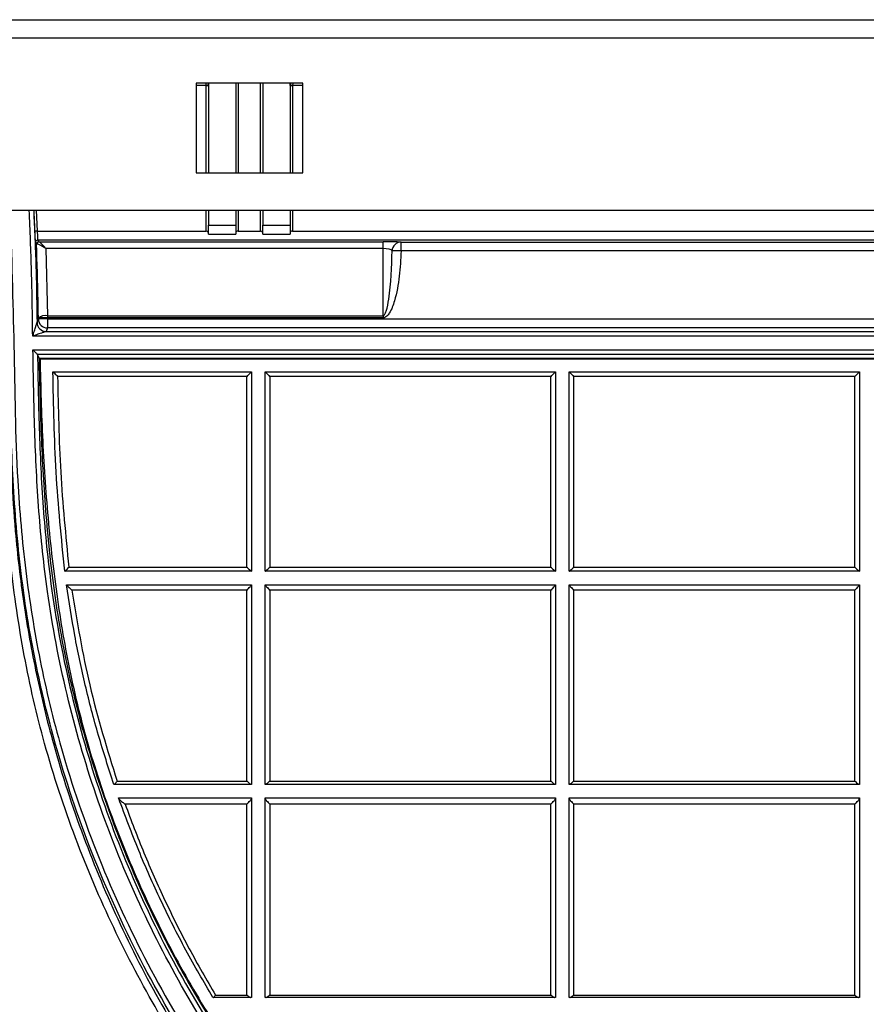
# Model space of a CAD drawing. Units: millimetres. Extents: x 0 to 594, y 0 to 420.
# Drawn here: x 328 to 359, y 298 to 334 of the extents above; entities that cross this region are included whole.
import ezdxf

# ---------------------------------------------------------------- set-up
doc = ezdxf.new("R2010")
doc.units = ezdxf.units.MM
doc.styles.add('SLDTEXTSTYLE0', font='Panton')
doc.styles.add('SLDTEXTSTYLE3', font='Panton')
doc.dimstyles.new('SLDDIMSTYLE1', dxfattribs={"dimtxt": 3.5, "dimasz": 3.302, "dimexe": 0, "dimexo": 0.0625, "dimgap": 0.875, "dimtad": 1, "dimlfac": 3, "dimrnd": 1e-09, "dimzin": 12, "dimdsep": 46, "dimtxsty": 'SLDTEXTSTYLE0', "dimsah": 1, "dimcen": 0.09, "dimadec": 0, "dimazin": 3, "dimtfac": 1, "dimtofl": 0, "dimtmove": 0, "dimatfit": 3, "dimfxl": 1, "dimfrac": 2, "dimtolj": 1, "dimtzin": 12, "dimarcsym": 0})

# ---------------------------------------------------------------- blocks, each defined once
blk = doc.blocks.new('_D_5')
at = {"color": 7, "linetype": 'Continuous', "lineweight": 0}
for p, q in [((52.112, 334.16), (52.112, 261.327)), ((385.446, 334.16), (385.446, 261.327)), ((52.112, 262.327), (385.446, 262.327))]:
    blk.add_line(p, q, dxfattribs=at)
at = {"color": 7, "linetype": 'Continuous', "lineweight": 18}
for points in [[(52.112, 262.327), (55.414, 261.819), (55.414, 262.835)], [(385.446, 262.327), (382.144, 262.835), (382.144, 261.819)]]:
    blk.add_solid(points, dxfattribs=at)
at = {"color": 7, "linetype": 'Continuous', "lineweight": 18, "insert": (213.672, 266.939), "char_height": 3.5, "attachment_point": 1, "style": 'SLDTEXTSTYLE3'}
blk.add_mtext('1000', dxfattribs=at)

msp = doc.modelspace()

# ---------------------------------------------------------------- linework, layer by layer
at = {"color": 7, "linetype": 'Continuous', "lineweight": 25}
for p, q in [((52.1122, 334.1598), (385.4455, 334.1598)), ((52.1122, 333.4931), (385.4455, 333.4931)), ((338.6622, 331.8265), (334.7455, 331.8265)), ((334.7455, 331.8265), (334.7455, 328.5265)), ((335.1989, 331.8265), (335.1989, 331.8261)), ((335.1989, 331.8261), (335.1989, 328.5265)), ((336.1989, 331.8265), (336.1989, 328.5265)), ((337.1962, 331.8265), (337.1962, 328.5265)), ((338.1962, 331.8261), (338.1962, 331.8265)), ((338.1962, 331.8261), (338.1962, 328.5265)), ((338.212, 331.8265), (338.1968, 331.7498)), ((338.6622, 328.5265), (338.6622, 331.8265)), ((334.7455, 328.5265), (338.6622, 328.5265)), ((335.1989, 328.5265), (336.1989, 328.5265)), ((337.1962, 328.5265), (338.1962, 328.5265)), ((52.1122, 327.1598), (385.4455, 327.1598)), ((328.8675, 327.1637), (328.9042, 326.3849)), ((335.1989, 327.1598), (335.1989, 326.6109)), ((336.1989, 327.1598), (336.1989, 326.6109)), ((337.1962, 327.1598), (337.1962, 326.6109)), ((338.1962, 327.1598), (338.1962, 326.6109)), ((335.1989, 326.6109), (336.1989, 326.6109)), ((335.1989, 326.2776), (335.1989, 326.6109)), ((336.1989, 326.6109), (336.1989, 326.2776)), ((337.1962, 326.6109), (338.1962, 326.6109)), ((337.1962, 326.2776), (337.1962, 326.6109)), ((338.1962, 326.6109), (338.1962, 326.2776)), ((328.9042, 326.3849), (335.1155, 326.3849)), ((335.1989, 326.2776), (336.1989, 326.2776)), ((336.2822, 326.3849), (337.1129, 326.3849)), ((337.1962, 326.2776), (338.1962, 326.2776)), ((338.2795, 326.3849), (378.6529, 326.3849)), ((328.8797, 325.9082), (328.8924, 325.9127)), ((378.633, 326.0545), (328.9239, 326.0545)), ((328.9239, 326.0545), (328.963, 325.9944)), ((328.963, 325.9944), (328.9727, 325.9933)), ((328.9727, 325.9933), (341.6122, 325.9933)), ((328.9828, 325.9929), (328.9779, 325.9931)), ((329.2221, 325.7434), (329.2818, 323.2801)), ((341.6122, 325.7434), (329.2221, 325.7434)), ((341.6122, 325.7434), (341.6122, 325.9933)), ((341.6122, 323.2801), (341.6122, 325.7434)), ((342.2706, 325.9838), (378.5867, 325.9838)), ((342.2706, 325.6612), (342.2706, 325.9838)), ((378.3286, 325.6612), (342.2706, 325.6612)), ((329.2818, 323.2801), (341.6122, 323.2801)), ((329.2818, 323.2801), (329.2818, 323.2019)), ((329.2818, 323.2019), (329.2824, 323.1665)), ((341.6122, 323.2019), (329.2818, 323.2019)), ((341.6122, 323.2801), (341.6122, 323.2019)), ((328.8991, 323.0263), (328.8992, 323.0265)), ((328.9491, 323.1561), (328.9485, 323.1914)), ((329.2824, 323.1665), (378.2742, 323.1665)), ((329.2824, 323.1665), (329.2824, 322.8281)), ((378.8166, 322.5316), (328.7401, 322.5316)), ((329.2325, 322.6984), (329.2323, 322.6982)), ((329.2323, 322.6982), (378.3242, 322.6982)), ((329.2824, 322.8281), (329.2325, 322.6984)), ((378.2742, 322.8281), (329.2824, 322.8281)), ((328.7478, 322.0233), (378.8089, 322.0233)), ((328.9171, 321.8567), (328.9172, 321.8567)), ((378.6397, 321.8567), (328.9171, 321.8567)), ((328.9748, 321.7181), (328.9172, 321.8567)), ((328.9748, 321.7181), (378.582, 321.7181)), ((378.5486, 321.6848), (329.0083, 321.6848)), ((329.4835, 321.2181), (336.7785, 321.2181)), ((329.4835, 321.2181), (329.4835, 321.2181)), ((336.6118, 321.0484), (329.6533, 321.0484)), ((336.7785, 321.2181), (336.7785, 321.2181)), ((337.2785, 321.2181), (347.9452, 321.2181)), ((337.2785, 321.2181), (337.2785, 321.2181)), ((347.7785, 321.0484), (337.4452, 321.0484)), ((347.9452, 321.2181), (347.9452, 321.2181)), ((348.4452, 321.2181), (359.1118, 321.2181)), ((348.4452, 321.2181), (348.4452, 321.2181)), ((358.9452, 321.0484), (348.6118, 321.0484)), ((359.1118, 321.2181), (359.1118, 321.2181)), ((329.9172, 313.8848), (329.9163, 313.8848)), ((329.9172, 313.8848), (329.9172, 313.8848)), ((336.7773, 313.8848), (329.9172, 313.8848)), ((330.0636, 314.0321), (336.6118, 314.0321)), ((347.944, 313.8848), (337.2797, 313.8848)), ((337.4452, 314.0321), (347.7785, 314.0321)), ((359.1107, 313.8848), (348.4463, 313.8848)), ((348.6118, 314.0321), (358.9452, 314.0321)), ((329.9829, 313.3829), (329.9826, 313.3848)), ((329.9826, 313.3848), (336.7785, 313.3848)), ((336.6118, 313.1956), (330.1746, 313.1956)), ((336.7785, 313.3848), (336.7785, 313.3833)), ((337.2785, 313.3833), (337.2785, 313.3848)), ((337.2785, 313.3848), (347.9452, 313.3848)), ((347.7785, 313.1956), (337.4452, 313.1956)), ((347.9452, 313.3848), (347.9452, 313.3833)), ((348.4452, 313.3833), (348.4452, 313.3848)), ((348.4452, 313.3848), (359.1118, 313.3848)), ((358.9452, 313.1956), (348.6118, 313.1956)), ((359.1118, 313.3848), (359.1118, 313.3833)), ((331.7259, 306.0515), (331.722, 306.0515)), ((336.7705, 306.0515), (331.7259, 306.0515)), ((331.8416, 306.1674), (336.6118, 306.1674)), ((336.7785, 306.0515), (336.7705, 306.0515)), ((337.2865, 306.0515), (337.2785, 306.0515)), ((347.9372, 306.0515), (337.2865, 306.0515)), ((337.4452, 306.1674), (347.7785, 306.1674)), ((347.9452, 306.0515), (347.9372, 306.0515)), ((348.4532, 306.0515), (348.4452, 306.0515)), ((359.1038, 306.0515), (348.4532, 306.0515)), ((348.6118, 306.1674), (358.9452, 306.1674)), ((359.1118, 306.0515), (359.1038, 306.0515)), ((331.8953, 305.5515), (336.7785, 305.5515)), ((336.7785, 305.5515), (336.7785, 305.5426)), ((337.2785, 305.5426), (337.2785, 305.5515)), ((337.2785, 305.5515), (347.9452, 305.5515)), ((347.9452, 305.5515), (347.9452, 305.5426)), ((348.4452, 305.5426), (348.4452, 305.5515)), ((348.4452, 305.5515), (359.1118, 305.5515)), ((359.1118, 305.5515), (359.1118, 305.5426)), ((336.6118, 305.3308), (332.1318, 305.3308)), ((347.7785, 305.3308), (337.4452, 305.3308)), ((358.9452, 305.3308), (348.6118, 305.3308)), ((335.4557, 298.3032), (336.6118, 298.3032)), ((337.4452, 298.3032), (347.7785, 298.3032)), ((348.6118, 298.3032), (358.9452, 298.3032)), ((335.3679, 298.2181), (335.3615, 298.2181)), ((336.757, 298.2181), (335.3679, 298.2181)), ((347.9237, 298.2181), (337.3, 298.2181)), ((359.0903, 298.2181), (348.4667, 298.2181))]:
    msp.add_line(p, q, dxfattribs=at)
at = {"color": 8, "linetype": 'Continuous', "lineweight": 25}
for p, q in [((335.1151, 331.7455), (334.7455, 331.7455)), ((335.1155, 328.5265), (335.1155, 331.7302)), ((336.2822, 331.8265), (336.2822, 328.5265)), ((337.1129, 328.5265), (337.1129, 331.8265)), ((338.2795, 331.7302), (338.2795, 328.5265)), ((338.292, 331.8265), (338.28, 331.7455)), ((338.6622, 331.7455), (338.28, 331.7455)), ((328.6139, 327.154), (328.6138, 327.1598)), ((335.1155, 326.3849), (335.1155, 327.1598)), ((336.2822, 327.1598), (336.2822, 326.3849)), ((337.1129, 326.3849), (337.1129, 327.1598)), ((338.2795, 327.1598), (338.2795, 326.3849))]:
    msp.add_line(p, q, dxfattribs=at)
at = {"color": 8, "linetype": 'Continuous', "lineweight": 25, "flags": 128}
for points in [[(335.1867, 331.8265), (335.1939, 331.7944), (335.1989, 331.7373)], [(338.1962, 331.7373), (338.2011, 331.7944), (338.2083, 331.8265)]]:
    msp.add_lwpolyline(points, dxfattribs=at)
at = {"color": 7, "linetype": 'Continuous', "lineweight": 25, "flags": 128}
for points in [[(328.8797, 325.9082), (328.874, 325.917), (328.8458, 325.9603), (328.8406, 325.9683)], [(328.8992, 323.0265), (328.9056, 323.0431), (328.9312, 323.1097), (328.9491, 323.1561)]]:
    msp.add_lwpolyline(points, dxfattribs=at)
at = {"color": 7, "linetype": 'Continuous', "lineweight": 25}
for centre, radius, start, end in [((335.282, 329.3465), 2.4048, 91.99662, 93.98122), ((335.1363, 329.3423), 2.388, 88.50021, 90.49983), ((338.2587, 329.3423), 2.388, 89.50017, 91.49979), ((338.113, 329.3465), 2.4048, 86.01878, 88.00338), ((328.9836, 323.9389), 2.4473, 91.85926, 93.81101), ((328.9239, 325.9712), 0.0833, 90.00918, 182.00039), ((328.963, 325.911), 0.0833, 90.00917, 181.9567), ((328.9746, 325.9111), 0.0822, 91.31046, 178.87411), ((342.2734, 325.6516), 0.3322, 90.4788, 177.93185), ((342.081, 322.1172), 3.5491, 86.93688, 92.25366), ((329.2115, 322.8738), 0.4124, 80.18591, 129.62314), ((329.2863, 317.7475), 5.4543, 90.04694, 93.55015), ((329.2326, 323.0317), 0.3335, 180.92727, 269.95889), ((329.2325, 323.0317), 0.3334, 180.91015, 269.99129), ((329.2869, 317.6859), 5.4807, 90.04723, 93.53359), ((329.2824, 323.1615), 0.3334, 180.92194, 269.9913)]:
    msp.add_arc(centre, radius, start, end, dxfattribs=at)
for centre, major_axis, ratio, start_param, end_param in [((334.8655, 331.7302), (0, 0.2503), 0.9987903, 4.712389, 4.7733219), ((334.8655, 331.7295), (0, 0.3336), 0.9993046, 4.712389, 4.7733219), ((338.5295, 331.7295), (0, 0.3336), 0.9993046, 1.5098634, 1.5707963), ((338.5295, 331.7302), (0, 0.2503), 0.9987903, 1.5098634, 1.5707963), ((335.1155, 326.3432), (0.0833, 0), 0.5008847, 0, 1.5707963), ((336.2822, 326.3432), (0.0833, 0), 0.5008847, 1.5707963, 3.1415927), ((337.1129, 326.3432), (0.0833, 0), 0.5008847, 0, 1.5707963), ((338.2795, 326.3432), (0.0833, 0), 0.5008847, 1.5707963, 3.1415927), ((341.6122, 325.982), (0.6667, 0), 0.0168782, 0.1574584, 1.5707963), ((341.6122, 325.6487), (0.3333, 0), 0.2841363, 0.1574584, 1.5707963)]:
    msp.add_ellipse(centre, major_axis=major_axis, ratio=ratio, start_param=start_param, end_param=end_param, dxfattribs=at)
at = {"color": 8, "linetype": 'Continuous', "lineweight": 25}
for points, knots in [([(335.1151, 331.7455), (335.1147, 331.7517), (335.1132, 331.7795), (335.1071, 331.8059), (335.1024, 331.8265)], [0, 0, 0, 0, 0.2249827, 1, 1, 1, 1]), ([(335.1824, 331.8265), (335.1882, 331.8074), (335.1959, 331.7824), (335.1978, 331.7561), (335.1982, 331.7498)], [0, 0, 0, 0, 0.7627928, 1, 1, 1, 1]), ([(336.9455, 292.4783), (336.337, 293.2524), (335.0569, 294.8809), (333.3084, 297.6674), (331.6787, 300.7478), (330.2766, 304.045), (329.1648, 307.3956), (328.3868, 310.7818), (327.8994, 314.1388), (327.6128, 317.5452), (327.5093, 320.5733), (327.4843, 322.4579), (327.4745, 323.2019)], [0, 0, 0, 0, 0.0999707, 0.2103139, 0.3211863, 0.4319074, 0.542043, 0.6400551, 0.7385358, 0.8373395, 0.9357939, 1, 1, 1, 1])]:
    msp.add_open_spline(points, degree=3, knots=knots, dxfattribs=at)
at = {"color": 7, "linetype": 'Continuous', "lineweight": 25}
for points, knots in [([(379.8134, 327.1229), (379.772, 326.0416), (379.6892, 323.8788), (379.6666, 320.4621), (379.5499, 316.8774), (379.2078, 313.106), (378.5027, 309.3557), (377.4606, 305.6799), (376.0984, 302.1343), (374.4191, 298.7049), (372.4135, 295.4046), (370.3231, 292.6037), (368.2985, 290.2781), (366.4105, 288.3854), (364.5729, 286.8072), (362.7901, 285.5693), (361.0993, 284.6624), (359.2904, 283.9464), (357.3815, 283.4499), (355.4034, 283.1623), (353.4281, 283.0926), (351.48, 283.2345), (349.5811, 283.5795), (347.7285, 284.1276), (345.9568, 284.9031), (344.2852, 285.8796), (342.2101, 287.4186), (339.8296, 289.6142), (337.2489, 292.518), (334.877, 295.766), (332.7579, 299.3454), (330.9603, 303.2459), (329.6931, 306.9321), (328.8547, 310.3234), (328.3134, 313.4879), (328.0183, 316.7988), (327.8942, 320.2361), (327.8714, 323.6792), (327.7867, 325.9754), (327.7443, 327.1234)], [0, 0, 0, 0, 0.0287806, 0.0575676, 0.0908759, 0.1241597, 0.1581883, 0.1922181, 0.2256511, 0.2590842, 0.293654, 0.3282221, 0.3519103, 0.3756187, 0.3992771, 0.4162381, 0.4332478, 0.4501953, 0.4678629, 0.4855894, 0.5032638, 0.5203309, 0.5374457, 0.5545051, 0.5715996, 0.5887612, 0.6058827, 0.6402284, 0.6746843, 0.7090711, 0.747051, 0.7851322, 0.8231148, 0.8505456, 0.8779761, 0.9084223, 0.9388855, 0.969446, 1, 1, 1, 1]), ([(327.9109, 327.1293), (327.9627, 325.4773), (328.0662, 322.1734), (328.109, 317.7559), (328.4467, 313.8935), (328.9692, 310.6016), (329.8237, 307.0565), (331.116, 303.3083), (332.9055, 299.423), (335.0162, 295.8584), (337.3779, 292.6239), (339.9472, 289.7327), (342.3148, 287.5487), (344.3753, 286.0202), (346.0307, 285.0529), (347.7855, 284.2845), (349.6205, 283.7417), (351.5014, 283.4001), (353.4312, 283.2596), (355.388, 283.3286), (357.3478, 283.6134), (359.2386, 284.1052), (361.0298, 284.8143), (362.7039, 285.7123), (364.4727, 286.9407), (366.299, 288.5095), (368.178, 290.3934), (370.1655, 292.6766), (372.2, 295.3938), (374.1901, 298.6349), (375.8974, 302.0817), (377.2796, 305.663), (378.3165, 309.3053), (379.026, 313.0096), (379.3802, 316.7992), (379.4998, 320.4387), (379.5227, 323.8834), (379.6054, 326.0471), (379.6468, 327.1289)], [0, 0, 0, 0, 0.044166, 0.0883309, 0.1179883, 0.1476772, 0.1773141, 0.2153188, 0.2534222, 0.2914241, 0.3258181, 0.360281, 0.3946337, 0.411669, 0.4287442, 0.4457525, 0.4627277, 0.4797581, 0.496741, 0.5143309, 0.5319726, 0.5495557, 0.5664123, 0.5833307, 0.6002008, 0.6238553, 0.6475598, 0.6712441, 0.7046896, 0.7381368, 0.7727321, 0.8073275, 0.8405626, 0.8737966, 0.9079581, 0.9421466, 0.9710765, 1, 1, 1, 1]), ([(328.7401, 322.5316), (328.7295, 323.3296), (328.7092, 324.871), (328.6449, 326.4112), (328.6139, 327.154)], [0, 0, 0, 0, 0.5177271, 1, 1, 1, 1]), ([(328.7805, 327.1599), (328.8118, 326.4165), (328.8697, 325.0392), (328.8899, 323.6608), (328.8992, 323.0265)], [0, 0, 0, 0, 0.5397448, 1, 1, 1, 1]), ([(328.8209, 326.3808), (328.8186, 326.4363), (328.8078, 326.6961), (328.7946, 326.9558), (328.7842, 327.16)], [0, 0, 0, 0, 0.2136434, 1, 1, 1, 1]), ([(328.8406, 325.9683), (328.84, 325.9736), (328.8387, 325.9843), (328.8348, 326.0581), (328.8299, 326.1651), (328.8251, 326.2797), (328.822, 326.3535), (328.8209, 326.3808)], [0, 0, 0, 0, 0.2181422, 0.4362301, 0.6543336, 0.8725027, 1, 1, 1, 1]), ([(328.9042, 326.3849), (328.9053, 326.3631), (328.9083, 326.3039), (328.9132, 326.2122), (328.9181, 326.1265), (328.922, 326.0674), (328.9233, 326.0588), (328.9239, 326.0545)], [0, 0, 0, 0, 0.12759835, 0.34589377, 0.56402101, 0.78202213, 1, 1, 1, 1]), ([(328.9485, 323.1914), (328.9446, 323.4065), (328.9281, 324.3123), (328.9007, 325.2178), (328.8797, 325.9082)], [0, 0, 0, 0, 0.2374646, 1, 1, 1, 1]), ([(329.2221, 325.7434), (329.2215, 325.7438), (329.2184, 325.7459), (329.2094, 325.7522), (329.1822, 325.7709), (329.1122, 325.8172), (329.0185, 325.8718), (328.9321, 325.9105), (328.9048, 325.912), (328.8924, 325.9127)], [0, 0, 0, 0, 0.0042046, 0.022379, 0.0665715, 0.2047156, 0.541065, 0.7907981, 1, 1, 1, 1]), ([(329.2221, 325.7434), (329.2216, 325.744), (329.2193, 325.7468), (329.2125, 325.7553), (329.1919, 325.7807), (329.1389, 325.8441), (329.0681, 325.9215), (329.0027, 325.9813), (328.9821, 325.9895), (328.9727, 325.9933)], [0, 0, 0, 0, 0.00420411, 0.02242464, 0.06667802, 0.20470256, 0.54105992, 0.79080357, 1, 1, 1, 1]), ([(341.6122, 323.2801), (341.6174, 323.2807), (341.6292, 323.2821), (341.6548, 323.2991), (341.6928, 323.3528), (341.7661, 323.5474), (341.9009, 324.3238), (341.9234, 325.068), (341.9414, 325.6636)], [0, 0, 0, 0, 0.0062875, 0.0143274, 0.0364464, 0.0856141, 0.2681626, 1, 1, 1, 1]), ([(342.2706, 325.6612), (342.2562, 325.3508), (342.2275, 324.7309), (342.0841, 323.9624), (341.9125, 323.4607), (341.7659, 323.2702), (341.6833, 323.2112), (341.6342, 323.2048), (341.6122, 323.2019)], [0, 0, 0, 0, 0.3525353, 0.7038437, 0.888317, 0.9444637, 0.9750731, 1, 1, 1, 1]), ([(327.8078, 323.2019), (327.8264, 321.8924), (327.8637, 319.2747), (328.0281, 315.7624), (328.3856, 312.6967), (328.8541, 310.0854), (329.5566, 307.2026), (330.5631, 304.1095), (331.935, 300.8293), (333.5585, 297.7275), (335.2323, 295.0277), (336.4239, 293.4934), (336.9355, 292.8347)], [0, 0, 0, 0, 0.1147142, 0.2293122, 0.3078745, 0.3865788, 0.4651415, 0.5749498, 0.6847883, 0.7993008, 0.913839, 1, 1, 1, 1]), ([(328.7401, 322.5316), (328.7403, 322.5324), (328.7558, 322.5805), (328.7903, 322.6877), (328.836, 322.8299), (328.8719, 322.9415), (328.8902, 322.9985), (328.8977, 323.0218), (328.8987, 323.0249), (328.8991, 323.0263)], [0, 0, 0, 0, 0.0046275, 0.2657166, 0.5920749, 0.7976121, 0.9121715, 0.9630031, 1, 1, 1, 1]), ([(329.2323, 322.6982), (329.231, 322.6977), (329.2279, 322.6967), (329.2047, 322.6888), (329.148, 322.6696), (329.0369, 322.632), (328.8954, 322.5841), (328.7887, 322.548), (328.7409, 322.5319), (328.7401, 322.5316)], [0, 0, 0, 0, 0.0369829, 0.0878271, 0.2024005, 0.4079578, 0.7343091, 0.995373, 1, 1, 1, 1]), ([(378.8089, 322.0233), (378.7878, 320.8131), (378.7454, 318.3933), (378.5213, 314.7479), (377.9871, 311.113), (377.0794, 307.3498), (375.7515, 303.5192), (373.9704, 299.6806), (371.8945, 296.1926), (369.6019, 293.0581), (367.1432, 290.2811), (364.8669, 288.1583), (362.8609, 286.6515), (361.2132, 285.6835), (359.4616, 284.9222), (357.6278, 284.3947), (355.7482, 284.0732), (353.8435, 283.96), (351.9372, 284.0566), (350.0525, 284.3624), (348.1136, 284.9073), (346.1677, 285.7487), (344.1655, 286.9907), (342.2326, 288.5593), (340.3484, 290.3808), (338.3205, 292.6327), (336.2115, 295.356), (334.1602, 298.6184), (332.4201, 302.0564), (331.0131, 305.6433), (329.9443, 309.3442), (329.2759, 312.8412), (328.9432, 316.0869), (328.7995, 319.0534), (328.765, 321.0334), (328.7478, 322.0233)], [0, 0, 0, 0, 0.0363669, 0.0727146, 0.1096557, 0.1465963, 0.1888691, 0.2312521, 0.273523, 0.310612, 0.347771, 0.3848188, 0.4039081, 0.4230449, 0.4420997, 0.4611354, 0.4802366, 0.4992814, 0.5183483, 0.5374723, 0.5565298, 0.578725, 0.6009259, 0.6271076, 0.6533629, 0.6795983, 0.7181028, 0.7566976, 0.7952077, 0.8337079, 0.8722919, 0.9107906, 0.9405042, 0.9702519, 1, 1, 1, 1]), ([(328.7478, 322.0233), (328.7482, 322.023), (328.765, 322.0065), (328.8031, 321.9689), (328.854, 321.9188), (328.8913, 321.8821), (328.9123, 321.8615), (328.9155, 321.8583), (328.9171, 321.8567)], [0, 0, 0, 0, 0.0047395, 0.2243924, 0.510656, 0.7155969, 0.8574181, 1, 1, 1, 1]), ([(328.9172, 321.8567), (328.9346, 320.8878), (328.9696, 318.9502), (329.1142, 316.0472), (329.4442, 312.849), (330.1066, 309.3829), (331.1711, 305.697), (332.5724, 302.1247), (334.3054, 298.7008), (336.3482, 295.4518), (338.448, 292.7404), (340.4661, 290.4991), (342.3402, 288.6867), (344.2598, 287.1287), (346.2445, 285.8972), (348.1701, 285.0646), (350.0893, 284.5253), (351.9553, 284.2226), (353.8428, 284.1271), (355.7287, 284.2391), (357.5897, 284.5573), (359.4054, 285.0794), (361.1394, 285.8334), (362.7704, 286.7919), (364.7616, 288.288), (367.0251, 290.3991), (369.4728, 293.1639), (371.7555, 296.2851), (373.8227, 299.7586), (375.5972, 303.5815), (376.783, 307.008), (377.6116, 310.2096), (378.1382, 313.1638), (378.4668, 316.4257), (378.5979, 319.3276), (378.6278, 321.1383), (378.6396, 321.8567)], [0, 0, 0, 0, 0.0293648, 0.0587294, 0.0880614, 0.1267362, 0.1654967, 0.2041729, 0.2428567, 0.2816255, 0.3203036, 0.3466288, 0.3729737, 0.3992448, 0.4213987, 0.4435469, 0.462579, 0.4816776, 0.5007192, 0.5197395, 0.5388162, 0.5578274, 0.5768537, 0.5959619, 0.615023, 0.6522264, 0.6895417, 0.7267867, 0.7692517, 0.8118294, 0.8542963, 0.8789386, 0.9119976, 0.9451187, 0.9782259, 1, 1, 1, 1]), ([(328.9748, 321.7181), (328.9963, 320.7241), (329.0392, 318.7337), (329.2185, 315.7575), (329.5412, 312.8077), (330.0751, 309.8861), (330.8457, 307.0313), (331.8111, 304.2497), (332.95, 301.5945), (334.3365, 298.9001), (335.9968, 296.2131), (337.9438, 293.577), (340.051, 291.1662), (342.0498, 289.2252), (343.8854, 287.6751), (345.6, 286.4963), (347.502, 285.5547), (349.2912, 284.968), (350.8738, 284.635), (352.1893, 284.4613), (353.5712, 284.3922), (355.001, 284.4318), (356.4106, 284.5913), (357.8651, 284.8779), (359.3227, 285.3071), (360.767, 285.8953), (362.3427, 286.7439), (364.0152, 287.9099), (365.7648, 289.4108), (367.3982, 291.0685), (369.0609, 292.9552), (370.7455, 295.0957), (372.3841, 297.5382), (373.8754, 300.15), (375.1208, 302.7648), (376.1338, 305.347), (376.9393, 307.8609), (377.5902, 310.4585), (378.0817, 313.1659), (378.3788, 315.97), (378.528, 318.8404), (378.564, 320.7589), (378.582, 321.7181)], [0, 0, 0, 0, 0.02778334, 0.0556314, 0.08339414, 0.11106079, 0.13969955, 0.16845468, 0.1972341, 0.2259061, 0.260767, 0.29575284, 0.3307664, 0.36566523, 0.38905467, 0.41242076, 0.43600895, 0.45956574, 0.47235138, 0.48511423, 0.49807159, 0.51102491, 0.5248868, 0.53878215, 0.55569835, 0.57267623, 0.58962095, 0.61554925, 0.64155752, 0.66761629, 0.69361364, 0.72451148, 0.75550559, 0.78647661, 0.81734286, 0.84288094, 0.86850797, 0.89411661, 0.91962952, 0.94638254, 0.97319169, 1, 1, 1, 1]), ([(329.0083, 321.6848), (329.0343, 320.6801), (329.0864, 318.6654), (329.2966, 315.6529), (329.6451, 312.6666), (330.1692, 309.7391), (330.9395, 306.8008), (331.9796, 303.8939), (333.2554, 301.0279), (334.7082, 298.3224), (336.3051, 295.8699), (337.4609, 294.2329), (338.0986, 293.4712), (338.1649, 293.392)], [0, 0, 0, 0, 0.09412814, 0.18874519, 0.28322292, 0.37723477, 0.47085293, 0.57550917, 0.68060471, 0.78580276, 0.89059933, 0.98862008, 1, 1, 1, 1]), ([(329.4835, 321.2181), (329.4847, 321.2167), (329.4871, 321.2138), (329.5066, 321.1939), (329.5419, 321.1584), (329.5935, 321.1073), (329.6337, 321.0677), (329.653, 321.0488), (329.6533, 321.0484)], [0, 0, 0, 0, 0.1384299, 0.2761916, 0.4717259, 0.7454463, 0.9953241, 1, 1, 1, 1]), ([(329.9163, 313.8848), (329.7954, 315.0991), (329.5532, 317.5324), (329.5068, 319.988), (329.4835, 321.2181)], [0, 0, 0, 0, 0.4990515, 1, 1, 1, 1]), ([(329.6533, 321.0484), (329.677, 319.8751), (329.7243, 317.5262), (329.9504, 315.1976), (330.0636, 314.0321)], [0, 0, 0, 0, 0.4995005, 1, 1, 1, 1]), ([(336.6118, 321.0484), (336.6122, 321.0488), (336.631, 321.0676), (336.6702, 321.107), (336.7208, 321.1581), (336.7557, 321.1937), (336.7749, 321.2138), (336.7773, 321.2167), (336.7785, 321.2181)], [0, 0, 0, 0, 0.0047025, 0.2516071, 0.524279, 0.7207444, 0.8600437, 1, 1, 1, 1]), ([(336.6118, 314.0321), (336.6118, 315.2167), (336.6118, 316.9535), (336.6118, 319.2958), (336.6118, 320.4493), (336.6118, 321.0484)], [0, 0, 0, 0, 0.5075981, 0.7442745, 1, 1, 1, 1]), ([(336.7785, 321.2181), (336.7785, 320.0102), (336.7785, 317.5604), (336.7785, 315.1213), (336.7785, 313.8848)], [0, 0, 0, 0, 0.4930424, 1, 1, 1, 1]), ([(337.2785, 321.2181), (337.2797, 321.2167), (337.282, 321.2138), (337.3013, 321.1937), (337.3362, 321.1581), (337.3867, 321.107), (337.426, 321.0676), (337.4448, 321.0488), (337.4452, 321.0484)], [0, 0, 0, 0, 0.1399563, 0.2792556, 0.475721, 0.7483929, 0.9952975, 1, 1, 1, 1]), ([(337.2785, 313.8848), (337.2785, 315.1213), (337.2785, 317.5604), (337.2785, 320.0102), (337.2785, 321.2181)], [0, 0, 0, 0, 0.5069576, 1, 1, 1, 1]), ([(337.4452, 321.0484), (337.4452, 319.8944), (337.4452, 317.5507), (337.4452, 315.2168), (337.4452, 314.0321)], [0, 0, 0, 0, 0.49239402, 1, 1, 1, 1]), ([(347.7785, 321.0484), (347.7788, 321.0488), (347.7976, 321.0676), (347.8369, 321.107), (347.8875, 321.1581), (347.9223, 321.1937), (347.9416, 321.2138), (347.944, 321.2167), (347.9452, 321.2181)], [0, 0, 0, 0, 0.00470245, 0.25160707, 0.52427896, 0.72074444, 0.86004374, 1, 1, 1, 1]), ([(347.7785, 314.0321), (347.7785, 315.2167), (347.7785, 316.9535), (347.7785, 319.2958), (347.7785, 320.4493), (347.7785, 321.0484)], [0, 0, 0, 0, 0.5075981, 0.7442745, 1, 1, 1, 1]), ([(347.9452, 321.2181), (347.9452, 320.0102), (347.9452, 317.5604), (347.9452, 315.1213), (347.9452, 313.8848)], [0, 0, 0, 0, 0.4930424, 1, 1, 1, 1]), ([(348.4452, 321.2181), (348.4463, 321.2167), (348.4487, 321.2138), (348.468, 321.1937), (348.5028, 321.1581), (348.5534, 321.107), (348.5927, 321.0676), (348.6115, 321.0488), (348.6118, 321.0484)], [0, 0, 0, 0, 0.1399563, 0.2792556, 0.475721, 0.7483929, 0.9952975, 1, 1, 1, 1]), ([(348.4452, 313.8848), (348.4452, 315.1213), (348.4452, 317.5604), (348.4452, 320.0102), (348.4452, 321.2181)], [0, 0, 0, 0, 0.5069576, 1, 1, 1, 1]), ([(348.6118, 321.0484), (348.6118, 319.8944), (348.6118, 317.5507), (348.6118, 315.2168), (348.6118, 314.0321)], [0, 0, 0, 0, 0.492394, 1, 1, 1, 1]), ([(358.9452, 321.0484), (358.9455, 321.0488), (358.9643, 321.0676), (359.0036, 321.107), (359.0541, 321.1581), (359.089, 321.1937), (359.1083, 321.2138), (359.1106, 321.2167), (359.1118, 321.2181)], [0, 0, 0, 0, 0.00470245, 0.25160707, 0.52427896, 0.72074444, 0.86004374, 1, 1, 1, 1]), ([(358.9452, 314.0321), (358.9452, 315.2167), (358.9452, 316.9535), (358.9452, 319.2958), (358.9452, 320.4493), (358.9452, 321.0484)], [0, 0, 0, 0, 0.5075981, 0.7442745, 1, 1, 1, 1]), ([(359.1118, 321.2181), (359.1118, 320.0102), (359.1118, 317.5604), (359.1118, 315.1213), (359.1118, 313.8848)], [0, 0, 0, 0, 0.4930424, 1, 1, 1, 1]), ([(329.9172, 313.8848), (329.9202, 313.8862), (329.926, 313.8891), (329.9506, 313.9116), (329.9898, 313.9512), (330.0308, 313.9955), (330.057, 314.0247), (330.0633, 314.0317), (330.0636, 314.0321)], [0, 0, 0, 0, 0.17108217, 0.34119636, 0.58586338, 0.90074818, 0.99476874, 1, 1, 1, 1]), ([(336.6118, 314.0321), (336.6122, 314.0318), (336.6193, 314.0247), (336.6497, 313.9947), (336.6966, 313.9499), (336.7409, 313.9105), (336.7677, 313.8889), (336.7741, 313.8862), (336.7773, 313.8848)], [0, 0, 0, 0, 0.0050183, 0.1018928, 0.4338307, 0.6783587, 0.8386249, 1, 1, 1, 1]), ([(337.2797, 313.8848), (337.2829, 313.8862), (337.2893, 313.8889), (337.3161, 313.9105), (337.3604, 313.9499), (337.4073, 313.9947), (337.4377, 314.0247), (337.4448, 314.0318), (337.4452, 314.0321)], [0, 0, 0, 0, 0.1613751, 0.3216413, 0.5661693, 0.8981072, 0.9949817, 1, 1, 1, 1]), ([(347.7785, 314.0321), (347.7788, 314.0318), (347.786, 314.0247), (347.8164, 313.9947), (347.8633, 313.9499), (347.9075, 313.9105), (347.9344, 313.8889), (347.9408, 313.8862), (347.944, 313.8848)], [0, 0, 0, 0, 0.0050183, 0.1018928, 0.4338307, 0.6783587, 0.8386249, 1, 1, 1, 1]), ([(348.4463, 313.8848), (348.4495, 313.8862), (348.456, 313.8889), (348.4828, 313.9105), (348.5271, 313.9499), (348.574, 313.9947), (348.6043, 314.0247), (348.6115, 314.0318), (348.6118, 314.0321)], [0, 0, 0, 0, 0.1613751, 0.3216413, 0.5661693, 0.8981072, 0.9949817, 1, 1, 1, 1]), ([(358.9452, 314.0321), (358.9455, 314.0318), (358.9526, 314.0247), (358.983, 313.9947), (359.0299, 313.9499), (359.0742, 313.9105), (359.101, 313.8889), (359.1074, 313.8862), (359.1107, 313.8848)], [0, 0, 0, 0, 0.0050183, 0.1018928, 0.4338307, 0.6783587, 0.8386249, 1, 1, 1, 1]), ([(329.9829, 313.3829), (329.9845, 313.3796), (329.9877, 313.373), (330.0094, 313.3485), (330.0497, 313.308), (330.1079, 313.2539), (330.1531, 313.2141), (330.1742, 313.1959), (330.1746, 313.1956)], [0, 0, 0, 0, 0.1307797, 0.2607431, 0.4560494, 0.7457813, 0.9954503, 1, 1, 1, 1]), ([(331.722, 306.0515), (331.5281, 306.6487), (331.1398, 307.8452), (330.6666, 309.6762), (330.2677, 311.5209), (330.078, 312.7614), (329.9829, 313.3829)], [0, 0, 0, 0, 0.2537043, 0.5083341, 0.7536759, 1, 1, 1, 1]), ([(330.1746, 313.1956), (330.3708, 312.0215), (330.774, 309.6099), (331.4795, 307.3349), (331.8416, 306.1674)], [0, 0, 0, 0, 0.4868288, 1, 1, 1, 1]), ([(336.6118, 313.1956), (336.6122, 313.1959), (336.631, 313.2146), (336.6703, 313.2545), (336.7208, 313.3086), (336.7557, 313.3489), (336.7749, 313.3738), (336.7773, 313.3802), (336.7785, 313.3833)], [0, 0, 0, 0, 0.0047069, 0.2521311, 0.5244314, 0.7208295, 0.8600856, 1, 1, 1, 1]), ([(336.6118, 306.1674), (336.6118, 307.1501), (336.6118, 308.6194), (336.6118, 310.9684), (336.6118, 312.3328), (336.6118, 313.1956)], [0, 0, 0, 0, 0.42602778, 0.63701641, 1, 1, 1, 1]), ([(336.7785, 313.3833), (336.7785, 311.9693), (336.7785, 309.4885), (336.7785, 307.0851), (336.7785, 306.0515)], [0, 0, 0, 0, 0.5699531, 1, 1, 1, 1]), ([(337.2785, 313.3833), (337.2797, 313.3802), (337.2821, 313.3738), (337.3013, 313.3489), (337.3361, 313.3086), (337.3867, 313.2545), (337.426, 313.2146), (337.4448, 313.1959), (337.4452, 313.1956)], [0, 0, 0, 0, 0.1399144, 0.2791705, 0.4755686, 0.7478689, 0.9952931, 1, 1, 1, 1]), ([(337.2785, 306.0515), (337.2785, 307.0851), (337.2785, 309.4885), (337.2785, 311.9693), (337.2785, 313.3833)], [0, 0, 0, 0, 0.4300469, 1, 1, 1, 1]), ([(337.4452, 313.1956), (337.4452, 311.8329), (337.4452, 310.1094), (337.4452, 307.7786), (337.4452, 306.7982), (337.4452, 306.1674)], [0, 0, 0, 0, 0.573863, 0.7258526, 1, 1, 1, 1]), ([(347.9452, 313.3833), (347.944, 313.3802), (347.9416, 313.3738), (347.9223, 313.3489), (347.8875, 313.3086), (347.8369, 313.2545), (347.7977, 313.2146), (347.7788, 313.1959), (347.7785, 313.1956)], [0, 0, 0, 0, 0.1399144, 0.2791705, 0.4755686, 0.7478689, 0.9952931, 1, 1, 1, 1]), ([(347.7785, 306.1674), (347.7785, 307.1501), (347.7785, 308.6194), (347.7785, 310.9684), (347.7785, 312.3328), (347.7785, 313.1956)], [0, 0, 0, 0, 0.4260278, 0.6370164, 1, 1, 1, 1]), ([(347.9452, 313.3833), (347.9452, 311.9693), (347.9452, 309.4885), (347.9452, 307.0851), (347.9452, 306.0515)], [0, 0, 0, 0, 0.5699531, 1, 1, 1, 1]), ([(348.4452, 313.3833), (348.4463, 313.3802), (348.4487, 313.3738), (348.468, 313.3489), (348.5028, 313.3086), (348.5534, 313.2545), (348.5926, 313.2146), (348.6115, 313.1959), (348.6118, 313.1956)], [0, 0, 0, 0, 0.1399144, 0.2791705, 0.4755686, 0.7478689, 0.9952931, 1, 1, 1, 1]), ([(348.4452, 306.0515), (348.4452, 307.0851), (348.4452, 309.4885), (348.4452, 311.9693), (348.4452, 313.3833)], [0, 0, 0, 0, 0.4300469, 1, 1, 1, 1]), ([(348.6118, 313.1956), (348.6118, 311.8329), (348.6118, 310.1094), (348.6118, 307.7786), (348.6118, 306.7982), (348.6118, 306.1674)], [0, 0, 0, 0, 0.573863, 0.7258526, 1, 1, 1, 1]), ([(359.1118, 313.3833), (359.1106, 313.3802), (359.1083, 313.3738), (359.089, 313.3489), (359.0542, 313.3086), (359.0036, 313.2545), (358.9643, 313.2146), (358.9455, 313.1959), (358.9452, 313.1956)], [0, 0, 0, 0, 0.1399144, 0.2791705, 0.4755686, 0.7478689, 0.9952931, 1, 1, 1, 1]), ([(358.9452, 306.1674), (358.9452, 307.1501), (358.9452, 308.6194), (358.9452, 310.9684), (358.9452, 312.3328), (358.9452, 313.1956)], [0, 0, 0, 0, 0.4260278, 0.6370164, 1, 1, 1, 1]), ([(359.1118, 313.3833), (359.1118, 311.9693), (359.1118, 309.4885), (359.1118, 307.0851), (359.1118, 306.0515)], [0, 0, 0, 0, 0.5699531, 1, 1, 1, 1]), ([(331.7259, 306.0515), (331.7311, 306.0532), (331.7415, 306.0567), (331.7692, 306.0819), (331.8027, 306.1183), (331.8283, 306.1501), (331.8413, 306.167), (331.8416, 306.1674)], [0, 0, 0, 0, 0.231208, 0.4611544, 0.7255283, 0.9936461, 1, 1, 1, 1]), ([(336.6118, 306.1674), (336.6122, 306.1671), (336.622, 306.1578), (336.6544, 306.1277), (336.7019, 306.0882), (336.7476, 306.0572), (336.7634, 306.0532), (336.7705, 306.0515)], [0, 0, 0, 0, 0.00563953, 0.15687539, 0.52013903, 0.78679818, 1, 1, 1, 1]), ([(337.4452, 306.1674), (337.4448, 306.1671), (337.435, 306.1578), (337.4026, 306.1277), (337.3551, 306.0882), (337.3094, 306.0572), (337.2935, 306.0532), (337.2865, 306.0515)], [0, 0, 0, 0, 0.0056395, 0.1568754, 0.520139, 0.7867982, 1, 1, 1, 1]), ([(347.7785, 306.1674), (347.7788, 306.1671), (347.7886, 306.1578), (347.8211, 306.1277), (347.8685, 306.0882), (347.9143, 306.0572), (347.9301, 306.0532), (347.9372, 306.0515)], [0, 0, 0, 0, 0.0056395, 0.1568754, 0.520139, 0.7867982, 1, 1, 1, 1]), ([(348.6118, 306.1674), (348.6115, 306.1671), (348.6017, 306.1578), (348.5692, 306.1277), (348.5218, 306.0882), (348.476, 306.0572), (348.4602, 306.0532), (348.4532, 306.0515)], [0, 0, 0, 0, 0.0056395, 0.1568754, 0.520139, 0.7867982, 1, 1, 1, 1]), ([(358.9452, 306.1674), (358.9455, 306.1671), (358.9553, 306.1578), (358.9878, 306.1277), (359.0352, 306.0882), (359.0809, 306.0572), (359.0968, 306.0532), (359.1038, 306.0515)], [0, 0, 0, 0, 0.0056395, 0.1568754, 0.520139, 0.7867982, 1, 1, 1, 1]), ([(331.9008, 305.5359), (331.8986, 305.5422), (331.8956, 305.5506), (331.8953, 305.5513), (331.8953, 305.5515)], [0, 0, 0, 0, 0.7355439, 1, 1, 1, 1]), ([(331.9008, 305.5359), (331.9046, 305.5287), (331.9132, 305.5126), (331.9504, 305.473), (332.018, 305.413), (332.084, 305.3636), (332.1265, 305.3344), (332.1314, 305.3311), (332.1318, 305.3308)], [0, 0, 0, 0, 0.1310963, 0.2902624, 0.5416341, 0.9470365, 0.9955187, 1, 1, 1, 1]), ([(335.3615, 298.2181), (335.0249, 298.7939), (334.3505, 299.9474), (333.4447, 301.7573), (332.6142, 303.6136), (332.1389, 304.8944), (331.9008, 305.5359)], [0, 0, 0, 0, 0.2529038, 0.5066227, 0.7528613, 1, 1, 1, 1]), ([(336.6118, 305.3308), (336.6122, 305.3311), (336.631, 305.349), (336.6703, 305.3884), (336.7208, 305.4457), (336.7557, 305.4925), (336.7749, 305.5249), (336.7773, 305.5367), (336.7785, 305.5426)], [0, 0, 0, 0, 0.0047069, 0.2521314, 0.5244309, 0.7208291, 0.8600853, 1, 1, 1, 1]), ([(336.7785, 305.5426), (336.7785, 304.3055), (336.7785, 301.7856), (336.7785, 299.4216), (336.7785, 298.2181)], [0, 0, 0, 0, 0.4909246, 1, 1, 1, 1]), ([(337.2785, 298.2181), (337.2785, 299.4216), (337.2785, 301.7856), (337.2785, 304.3055), (337.2785, 305.5426)], [0, 0, 0, 0, 0.50907536, 1, 1, 1, 1]), ([(337.2785, 305.5426), (337.2797, 305.5367), (337.2821, 305.5249), (337.3013, 305.4925), (337.3361, 305.4457), (337.3867, 305.3884), (337.426, 305.349), (337.4448, 305.3311), (337.4452, 305.3308)], [0, 0, 0, 0, 0.1399147, 0.2791709, 0.4755691, 0.7478686, 0.9952931, 1, 1, 1, 1]), ([(347.7785, 305.3308), (347.7788, 305.3311), (347.7977, 305.349), (347.8369, 305.3884), (347.8875, 305.4457), (347.9223, 305.4925), (347.9416, 305.5249), (347.944, 305.5367), (347.9452, 305.5426)], [0, 0, 0, 0, 0.00470687, 0.25213144, 0.52443093, 0.72082905, 0.86008532, 1, 1, 1, 1]), ([(347.9452, 305.5426), (347.9452, 304.3055), (347.9452, 301.7856), (347.9452, 299.4216), (347.9452, 298.2181)], [0, 0, 0, 0, 0.4909246, 1, 1, 1, 1]), ([(348.4452, 305.5426), (348.4463, 305.5367), (348.4487, 305.5249), (348.468, 305.4925), (348.5028, 305.4457), (348.5534, 305.3884), (348.5926, 305.349), (348.6115, 305.3311), (348.6118, 305.3308)], [0, 0, 0, 0, 0.1399147, 0.2791709, 0.4755691, 0.7478686, 0.9952931, 1, 1, 1, 1]), ([(348.4452, 298.2181), (348.4452, 299.4216), (348.4452, 301.7856), (348.4452, 304.3055), (348.4452, 305.5426)], [0, 0, 0, 0, 0.5090754, 1, 1, 1, 1]), ([(358.9452, 305.3308), (358.9455, 305.3311), (358.9643, 305.349), (359.0036, 305.3884), (359.0542, 305.4457), (359.089, 305.4925), (359.1083, 305.5249), (359.1106, 305.5367), (359.1118, 305.5426)], [0, 0, 0, 0, 0.0047069, 0.2521314, 0.5244309, 0.7208291, 0.8600853, 1, 1, 1, 1]), ([(359.1118, 305.5426), (359.1118, 304.3055), (359.1118, 301.7856), (359.1118, 299.4216), (359.1118, 298.2181)], [0, 0, 0, 0, 0.4909246, 1, 1, 1, 1]), ([(332.1318, 305.3308), (332.3579, 304.7277), (332.811, 303.5195), (333.6026, 301.7477), (334.4746, 299.996), (335.1283, 298.868), (335.4557, 298.3032)], [0, 0, 0, 0, 0.2423874, 0.4855868, 0.7423862, 1, 1, 1, 1]), ([(336.6118, 298.3032), (336.6118, 299.4575), (336.6118, 300.9646), (336.6118, 303.3272), (336.6118, 304.5165), (336.6118, 305.3308)], [0, 0, 0, 0, 0.5078353, 0.66301056, 1, 1, 1, 1]), ([(337.4452, 305.3308), (337.4452, 304.1444), (337.4452, 302.5718), (337.4452, 300.2398), (337.4452, 299.0902), (337.4452, 298.3032)], [0, 0, 0, 0, 0.4920532, 0.6522495, 1, 1, 1, 1]), ([(347.7785, 298.3032), (347.7785, 299.4575), (347.7785, 300.9646), (347.7785, 303.3272), (347.7785, 304.5165), (347.7785, 305.3308)], [0, 0, 0, 0, 0.5078353, 0.6630106, 1, 1, 1, 1]), ([(348.6118, 305.3308), (348.6118, 304.1444), (348.6118, 302.5718), (348.6118, 300.2398), (348.6118, 299.0902), (348.6118, 298.3032)], [0, 0, 0, 0, 0.4920532, 0.6522495, 1, 1, 1, 1]), ([(358.9452, 298.3032), (358.9452, 299.4575), (358.9452, 300.9646), (358.9452, 303.3272), (358.9452, 304.5165), (358.9452, 305.3308)], [0, 0, 0, 0, 0.5078353, 0.6630106, 1, 1, 1, 1]), ([(335.3679, 298.2181), (335.3746, 298.2201), (335.388, 298.2241), (335.4188, 298.2539), (335.4423, 298.2839), (335.4554, 298.3028), (335.4557, 298.3032)], [0, 0, 0, 0, 0.3077582, 0.6141931, 0.9919389, 1, 1, 1, 1]), ([(336.6118, 298.3032), (336.6122, 298.3029), (336.629, 298.2882), (336.6666, 298.2583), (336.7187, 298.2254), (336.7454, 298.2204), (336.757, 298.2181)], [0, 0, 0, 0, 0.00653294, 0.31311401, 0.70173208, 1, 1, 1, 1]), ([(337.3, 298.2181), (337.3116, 298.2204), (337.3382, 298.2254), (337.3903, 298.2583), (337.4279, 298.2882), (337.4448, 298.3029), (337.4452, 298.3032)], [0, 0, 0, 0, 0.2982679, 0.686886, 0.9934671, 1, 1, 1, 1]), ([(347.7785, 298.3032), (347.7788, 298.3029), (347.7957, 298.2882), (347.8333, 298.2583), (347.8854, 298.2254), (347.9121, 298.2204), (347.9237, 298.2181)], [0, 0, 0, 0, 0.0065329, 0.313114, 0.7017321, 1, 1, 1, 1]), ([(348.4667, 298.2181), (348.4782, 298.2204), (348.5049, 298.2254), (348.557, 298.2583), (348.5946, 298.2882), (348.6115, 298.3029), (348.6118, 298.3032)], [0, 0, 0, 0, 0.2982679, 0.686886, 0.9934671, 1, 1, 1, 1]), ([(358.9452, 298.3032), (358.9455, 298.3029), (358.9624, 298.2882), (359, 298.2583), (359.0521, 298.2254), (359.0787, 298.2204), (359.0903, 298.2181)], [0, 0, 0, 0, 0.0065329, 0.313114, 0.7017321, 1, 1, 1, 1]), ([(336.7785, 298.2181), (336.7757, 298.2181), (336.7725, 298.2181), (336.7587, 298.2181), (336.757, 298.2181)], [0, 0, 0, 0, 0.8773804, 1, 1, 1, 1]), ([(337.3, 298.2181), (337.2914, 298.2181), (337.2797, 298.2181), (337.2787, 298.2181), (337.2785, 298.2181)], [0, 0, 0, 0, 0.7354347, 1, 1, 1, 1]), ([(347.9452, 298.2181), (347.9423, 298.2181), (347.9391, 298.2181), (347.9253, 298.2181), (347.9237, 298.2181)], [0, 0, 0, 0, 0.8773804, 1, 1, 1, 1]), ([(348.4667, 298.2181), (348.4581, 298.2181), (348.4463, 298.2181), (348.4454, 298.2181), (348.4452, 298.2181)], [0, 0, 0, 0, 0.7354347, 1, 1, 1, 1]), ([(359.1118, 298.2181), (359.109, 298.2181), (359.1058, 298.2181), (359.092, 298.2181), (359.0903, 298.2181)], [0, 0, 0, 0, 0.8773804, 1, 1, 1, 1])]:
    msp.add_open_spline(points, degree=3, knots=knots, dxfattribs=at)

# ---------------------------------------------------------------- dimensions: what is measured, and where the dimension line sits
at = {"color": 7, "linetype": 'Continuous', "lineweight": 18}
dim = msp.add_linear_dim(base=(385.4455, 262.3273), p1=(52.1122, 334.1598), p2=(385.4455, 334.1598), dimstyle='SLDDIMSTYLE1', dxfattribs=at)
dim.commit()
dim.dimension.update_dxf_attribs({"geometry": '_D_5', "text_midpoint": (219.0773, 262.3273), "dimtype": 160})

doc.saveas('drawing.dxf')
